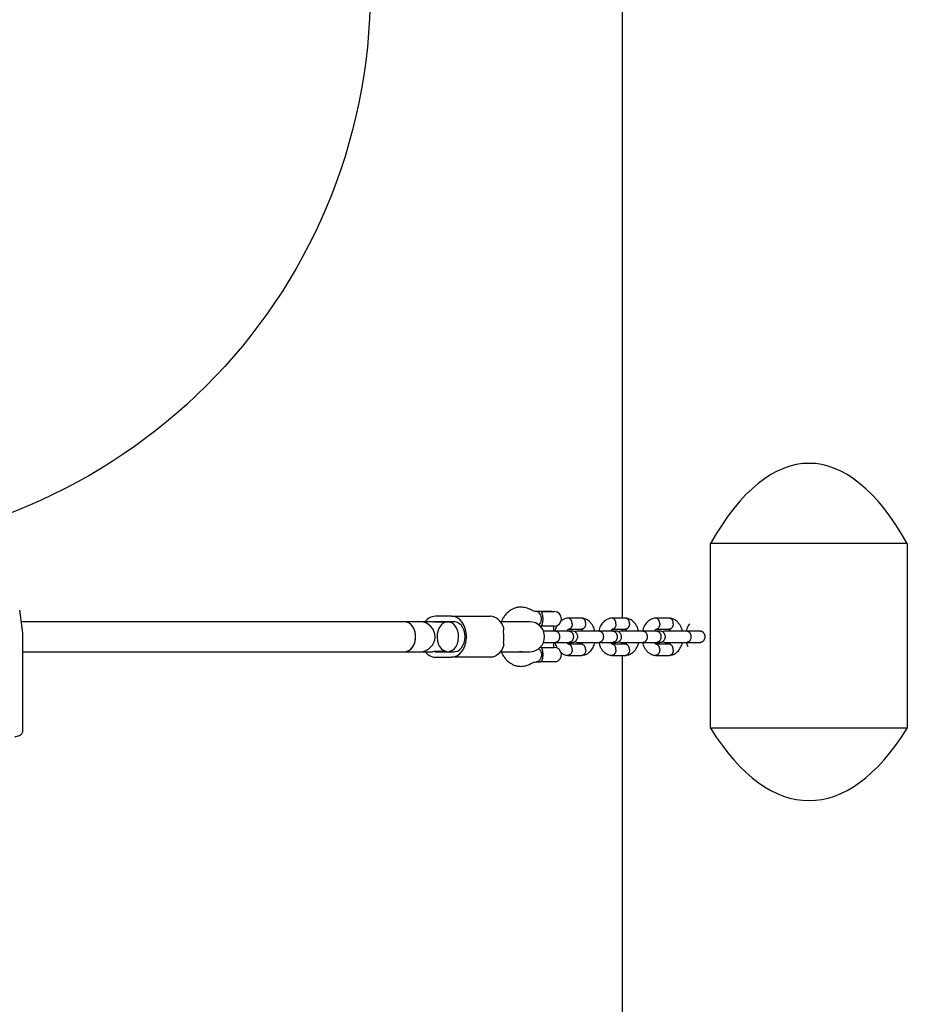
# Model space of a CAD drawing. Units: millimetres. Extents: x 4224 to 16638, y 9986 to 21056.
# Drawn here: x 8743 to 9218, y 17049 to 17576 of the extents above; entities that cross this region are included whole.
import ezdxf

# ---------------------------------------------------------------- set-up
doc = ezdxf.new("R2010")
doc.units = ezdxf.units.MM
doc.header["$LTSCALE"] = 100
doc.linetypes.add('HIDDEN', pattern=[1.905, 1.27, -0.635])
doc.layers.add('DASHED', color=7, linetype='HIDDEN', lineweight=25)
doc.layers.add('MOUNTING_HOLES', color=1, linetype='Continuous')

msp = doc.modelspace()

# ---------------------------------------------------------------- linework, layer by layer
at = {"color": 7, "linetype": 'Continuous', "lineweight": 25}
for p, q in [((9065.74, 17716.54), (9065.74, 17255.39)), ((9113.06, 17196.35), (9113.06, 17295.36)), ((9218.41, 17295.36), (9113.06, 17295.36)), ((9218.41, 17295.36), (9218.41, 17196.35)), ((8744.62, 17247.48), (8742.98, 17259.69)), ((8974.31, 17256.4), (8965.62, 17256.4)), ((8974.31, 17256.4), (8995.01, 17256.4)), ((9022.32, 17258.86), (9019.65, 17258.86)), ((9022.32, 17258.93), (9022.25, 17258.86)), ((9028.02, 17258.93), (9022.32, 17258.93)), ((9022.32, 17258.86), (9029.3, 17258.86)), ((9028.09, 17258.86), (9028.02, 17258.93)), ((8949.26, 17253.4), (8743.83, 17253.4)), ((8954.12, 17253.4), (8949.26, 17253.4)), ((8957.43, 17253.4), (8954.12, 17253.4)), ((8960.71, 17253.4), (8957.43, 17253.4)), ((8964.18, 17253.4), (8960.71, 17253.4)), ((8964.18, 17253.4), (8964.9, 17253.34)), ((8971.58, 17253.34), (8964.9, 17253.34)), ((8965.62, 17253.4), (8974.31, 17253.4)), ((8975.76, 17253.4), (8972.31, 17253.4)), ((9004.11, 17253.4), (9000.48, 17253.4)), ((9016.15, 17253.4), (9004.11, 17253.4)), ((9010.72, 17253.4), (9011.4, 17253.53)), ((9011.4, 17253.53), (9011.85, 17253.4)), ((9021.73, 17251.13), (9022.32, 17251.13)), ((9029.3, 17251.13), (9022.32, 17251.13)), ((9029.02, 17248.4), (9029.02, 17251.13)), ((9044.09, 17255.39), (9036.61, 17255.39)), ((9067.56, 17255.39), (9060.07, 17255.39)), ((9091.02, 17255.39), (9083.53, 17255.39)), ((8744.64, 17194.91), (8744.64, 17247.31)), ((9029.88, 17248.4), (9028.98, 17248.4)), ((9037.36, 17248.4), (9030.06, 17248.4)), ((9037.06, 17249.39), (9043.89, 17249.39)), ((9053.34, 17248.4), (9052.44, 17248.4)), ((9060.82, 17248.4), (9053.52, 17248.4)), ((9060.52, 17249.39), (9067.35, 17249.39)), ((9065.74, 17249.39), (9065.74, 17248.4)), ((9076.81, 17248.4), (9075.9, 17248.4)), ((9084.28, 17248.4), (9076.98, 17248.4)), ((9083.93, 17249.39), (9090.82, 17249.39)), ((9107.74, 17248.4), (9100.44, 17248.4)), ((9108.13, 17248.4), (9107.48, 17248.4)), ((9029.02, 17239.66), (9029.02, 17242.4)), ((9030.06, 17242.4), (9037.36, 17242.4)), ((9035.95, 17242.4), (9037.05, 17242.4)), ((9043.97, 17241.4), (9036.99, 17241.4)), ((9053.52, 17242.4), (9060.82, 17242.4)), ((9059.43, 17242.4), (9060.51, 17242.4)), ((9067.43, 17241.4), (9060.46, 17241.4)), ((9065.74, 17242.4), (9065.74, 17241.4)), ((9076.98, 17242.4), (9084.28, 17242.4)), ((9082.89, 17242.4), (9083.97, 17242.4)), ((9090.89, 17241.4), (9083.92, 17241.4)), ((9100.05, 17242.4), (9100.78, 17240.25)), ((9100.44, 17242.4), (9107.74, 17242.4)), ((9107.48, 17242.4), (9107.77, 17242.4)), ((8744.64, 17237.4), (8949.26, 17237.4)), ((8949.26, 17237.4), (8954.12, 17237.4)), ((8954.12, 17237.4), (8957.43, 17237.4)), ((8957.43, 17237.4), (8960.71, 17237.4)), ((8960.71, 17237.4), (8964.18, 17237.4)), ((8964.9, 17237.46), (8964.18, 17237.4)), ((8971.58, 17237.46), (8964.9, 17237.46)), ((8965.62, 17237.4), (8974.31, 17237.4)), ((8972.31, 17237.4), (8975.76, 17237.4)), ((9000.48, 17237.4), (9004.11, 17237.4)), ((9004.11, 17237.4), (9016.15, 17237.4)), ((9011.4, 17237.26), (9010.72, 17237.4)), ((9011.85, 17237.4), (9011.4, 17237.26)), ((9022.32, 17239.66), (9021.73, 17239.66)), ((9022.32, 17239.66), (9029.3, 17239.66)), ((9036.61, 17235.41), (9044.09, 17235.41)), ((9060.07, 17235.41), (9067.56, 17235.41)), ((9065.74, 17235.41), (9065.74, 16938.57)), ((9083.53, 17235.41), (9091.02, 17235.41)), ((8965.62, 17234.4), (8974.31, 17234.4)), ((8995.01, 17234.4), (8974.31, 17234.4)), ((9019.65, 17231.93), (9021.72, 17231.93)), ((9030.17, 17231.93), (9021.72, 17231.93)), ((9030.17, 17231.93), (9030.12, 17232.02)), ((9218.41, 17196.35), (9113.06, 17196.35))]:
    msp.add_line(p, q, dxfattribs=at)
at = {"color": 7, "linetype": 'Continuous', "lineweight": 25, "flags": 128}
for points in [[(8974.31, 17234.4), (8975.77, 17234.59), (8977.19, 17235.14), (8978.5, 17236.05), (8979.67, 17237.27), (8980.66, 17238.77), (8981.44, 17240.5), (8981.97, 17242.39), (8982.24, 17244.38), (8982.24, 17246.41), (8981.97, 17248.41), (8981.44, 17250.3), (8980.66, 17252.03), (8979.67, 17253.53), (8978.5, 17254.75), (8977.19, 17255.66), (8975.77, 17256.21), (8974.31, 17256.4)], [(9002.24, 17249.99), (9001.7, 17251.37), (9001.02, 17252.62), (9000.21, 17253.72), (8999.31, 17254.66), (8998.31, 17255.41), (8997.25, 17255.96), (8996.14, 17256.29), (8995.01, 17256.4)], [(8955.02, 17246.22), (8954.76, 17247.91), (8954.24, 17249.49), (8953.49, 17250.87), (8952.54, 17252), (8951.44, 17252.82), (8950.23, 17253.29), (8949.26, 17253.4)], [(8949.26, 17237.4), (8950.51, 17237.59), (8951.7, 17238.14), (8952.77, 17239.03), (8953.68, 17240.22), (8954.38, 17241.65), (8954.84, 17243.26), (8955.05, 17244.97), (8954.98, 17246.69), (8954.64, 17248.36), (8954.06, 17249.89), (8953.25, 17251.21), (8952.25, 17252.25), (8951.11, 17252.98), (8949.89, 17253.35), (8949.26, 17253.4)], [(8972.31, 17237.4), (8973.55, 17237.59), (8974.74, 17238.14), (8975.81, 17239.03), (8976.72, 17240.22), (8977.42, 17241.65), (8977.89, 17243.26), (8978.09, 17244.97), (8978.02, 17246.69), (8977.69, 17248.36), (8977.1, 17249.89), (8976.29, 17251.21), (8975.29, 17252.25), (8974.16, 17252.98), (8972.93, 17253.35), (8971.68, 17253.35), (8970.46, 17252.98), (8969.32, 17252.25), (8968.33, 17251.21), (8967.51, 17249.89), (8966.93, 17248.36), (8966.59, 17246.69), (8966.53, 17244.97), (8966.73, 17243.26), (8967.19, 17241.65), (8967.89, 17240.22), (8968.8, 17239.03), (8969.88, 17238.14), (8971.06, 17237.59), (8972.31, 17237.4)], [(8975.76, 17237.4), (8976.26, 17237.43), (8977.46, 17237.75), (8978.59, 17238.42), (8979.59, 17239.4), (8980.42, 17240.65), (8981.03, 17242.11), (8981.42, 17243.72), (8981.55, 17245.4), (8981.42, 17247.08), (8981.03, 17248.69), (8980.42, 17250.15), (8979.59, 17251.4), (8978.59, 17252.38), (8977.46, 17253.04), (8976.26, 17253.37), (8975.76, 17253.4)], [(8949.26, 17237.4), (8950.17, 17237.5), (8951.38, 17237.95), (8952.49, 17238.75), (8953.45, 17239.87), (8954.21, 17241.24), (8954.74, 17242.81), (8955.02, 17244.49), (8955.02, 17246.22)], [(9002.24, 17240.8), (9001.7, 17239.43), (9001.02, 17238.18), (9000.21, 17237.07), (8999.31, 17236.14), (8998.31, 17235.39), (8997.25, 17234.84), (8996.14, 17234.51), (8995.01, 17234.4)], [(9021.1, 17239.11), (9021.63, 17238.53), (9022.14, 17237.55), (9022.41, 17236.4), (9022.41, 17235.19), (9022.14, 17234.04), (9021.63, 17233.07), (9020.92, 17232.36), (9020.09, 17231.98), (9019.74, 17231.94)]]:
    msp.add_lwpolyline(points, dxfattribs=at)
at = {"color": 7, "linetype": 'Continuous', "lineweight": 25}
for centre, radius, start, end in [((8966.03, 17249.19), 7.23, 93.2108, 144.3236), ((9019.55, 17256.41), 2.46, 32.5312, 85.5852), ((9017.81, 17255.02), 4.68, 314.5653, 35.3696), ((9029.3, 17255), 3.87, 270, 90), ((8957.43, 17245.4), 8, 270, 90), ((8965.63, 17249.18), 4.22, 90.0139, 99.8956), ((9016.15, 17245.4), 8, 270, 90), ((8965.97, 17241.5), 7.11, 215.2343, 267.2314), ((8965.63, 17241.62), 4.22, 260.1044, 269.9861), ((9029.3, 17235.8), 3.87, 282.1708, 90)]:
    msp.add_arc(centre, radius, start, end, dxfattribs=at)
for centre, major_axis, ratio, start_param, end_param in [((9165.74, 17052.19), (0, 286.08), 0.349558, 5.728374, 6.837996), ((9165.74, 17415.62), (0, 257.96), 0.38765, 2.586782, 3.696404)]:
    msp.add_ellipse(centre, major_axis=major_axis, ratio=ratio, start_param=start_param, end_param=end_param, dxfattribs=at)
for points, knots in [([(9011.3, 17261.26), (9010.57, 17261.21), (9009.2, 17261.11), (9007.37, 17260.45), (9005.93, 17259.67), (9004.84, 17258.85), (9004.02, 17258.11), (9003.32, 17257.37), (9002.5, 17256.35), (9001.61, 17255.05), (9001.12, 17253.91), (9000.9, 17253.4)], [0, 0, 0, 0, 0.167258, 0.313991, 0.435578, 0.529396, 0.609464, 0.67261, 0.74916, 0.888499, 1, 1, 1, 1]), ([(9016.82, 17259.77), (9015.93, 17260.21), (9014.15, 17261.09), (9012.25, 17261.2), (9011.3, 17261.26)], [0, 0, 0, 0, 0.504309, 1, 1, 1, 1]), ([(9019.72, 17258.86), (9019.27, 17258.91), (9018.3, 17259.01), (9017.35, 17259.5), (9016.84, 17259.76)], [0, 0, 0, 0, 0.465684, 1, 1, 1, 1]), ([(9022.32, 17258.86), (9022.32, 17258.86), (9022.32, 17258.86), (9022.35, 17258.84), (9022.42, 17258.74), (9022.53, 17258.53), (9022.64, 17258.25), (9022.73, 17257.98), (9022.79, 17257.79), (9022.85, 17257.54), (9022.92, 17257.23), (9023.01, 17256.76), (9023.07, 17256.24), (9023.12, 17255.7), (9023.14, 17255.12), (9023.13, 17254.52), (9023.09, 17253.9), (9023.03, 17253.38), (9022.96, 17252.98), (9022.9, 17252.69), (9022.84, 17252.41), (9022.75, 17252.08), (9022.64, 17251.74), (9022.53, 17251.47), (9022.44, 17251.3), (9022.38, 17251.2), (9022.34, 17251.15), (9022.32, 17251.13), (9022.32, 17251.13), (9022.32, 17251.13)], [0, 0, 0, 0, 0.000903, 0.04486, 0.100905, 0.158053, 0.214191, 0.242999, 0.272048, 0.282661, 0.324571, 0.367457, 0.407752, 0.44911, 0.490745, 0.533674, 0.580468, 0.629029, 0.656038, 0.683323, 0.711445, 0.739835, 0.794002, 0.849703, 0.886263, 0.923152, 0.960982, 0.999097, 1, 1, 1, 1]), ([(9030.87, 17251.48), (9030.44, 17250.75), (9029.89, 17249.8), (9029.72, 17248.66), (9029.68, 17248.4)], [0, 0, 0, 0, 0.767986, 1, 1, 1, 1]), ([(9036.58, 17255.39), (9035.86, 17255.27), (9034.57, 17255.06), (9033.45, 17254.27), (9032.96, 17253.92)], [0, 0, 0, 0, 0.56124, 1, 1, 1, 1]), ([(9038.9, 17252.39), (9038.9, 17252.41), (9038.89, 17252.58), (9038.86, 17252.94), (9038.75, 17253.42), (9038.58, 17253.89), (9038.37, 17254.3), (9038.1, 17254.67), (9037.8, 17254.97), (9037.46, 17255.19), (9037.11, 17255.34), (9036.77, 17255.4), (9036.57, 17255.38), (9036.48, 17255.37)], [0, 0, 0, 0, 0.008131, 0.108829, 0.212449, 0.313146, 0.416765, 0.517451, 0.621057, 0.721723, 0.82531, 0.925959, 1, 1, 1, 1]), ([(9038.9, 17252.39), (9038.9, 17252.38), (9038.9, 17252.2), (9038.89, 17251.85), (9038.8, 17251.36), (9038.66, 17250.9), (9038.47, 17250.48), (9038.22, 17250.12), (9037.93, 17249.82), (9037.61, 17249.59), (9037.33, 17249.46), (9037.16, 17249.44), (9037.11, 17249.43)], [0, 0, 0, 0, 0.00939, 0.125695, 0.245373, 0.361678, 0.481356, 0.597653, 0.717325, 0.833596, 0.953242, 1, 1, 1, 1]), ([(9046.14, 17252.39), (9046.14, 17252.38), (9046.14, 17252.2), (9046.1, 17251.85), (9046, 17251.36), (9045.83, 17250.9), (9045.61, 17250.48), (9045.34, 17250.12), (9045.04, 17249.82), (9044.7, 17249.59), (9044.35, 17249.45), (9044.07, 17249.39), (9043.92, 17249.4), (9043.89, 17249.4)], [0, 0, 0, 0, 0.008549, 0.114434, 0.22339, 0.329275, 0.438231, 0.54411, 0.65306, 0.758915, 0.867841, 0.973665, 1, 1, 1, 1]), ([(9046.14, 17252.39), (9046.14, 17252.41), (9046.15, 17252.58), (9046.13, 17252.94), (9046.05, 17253.42), (9045.91, 17253.89), (9045.71, 17254.3), (9045.46, 17254.67), (9045.17, 17254.97), (9044.85, 17255.19), (9044.5, 17255.33), (9044.23, 17255.4), (9044.08, 17255.38), (9044.05, 17255.38)], [0, 0, 0, 0, 0.008549, 0.114433, 0.223388, 0.329271, 0.438225, 0.544095, 0.653036, 0.758886, 0.867806, 0.973638, 1, 1, 1, 1]), ([(9051.04, 17248.4), (9050.8, 17249.26), (9050.4, 17250.7), (9049.26, 17252.48), (9047.94, 17253.88), (9046.18, 17255.02), (9044.82, 17255.26), (9044.12, 17255.39)], [0, 0, 0, 0, 0.234501, 0.391845, 0.572822, 0.777637, 1, 1, 1, 1]), ([(9060.04, 17255.39), (9059.33, 17255.26), (9058, 17255.02), (9056.02, 17253.77), (9054.4, 17251.85), (9053.37, 17249.9), (9053.18, 17248.66), (9053.14, 17248.4)], [0, 0, 0, 0, 0.221548, 0.410334, 0.674875, 0.930737, 1, 1, 1, 1]), ([(9062.36, 17252.39), (9062.36, 17252.41), (9062.36, 17252.58), (9062.32, 17252.94), (9062.21, 17253.42), (9062.05, 17253.89), (9061.83, 17254.3), (9061.56, 17254.67), (9061.26, 17254.97), (9060.92, 17255.19), (9060.57, 17255.34), (9060.23, 17255.4), (9060.03, 17255.38), (9059.94, 17255.37)], [0, 0, 0, 0, 0.008131, 0.108829, 0.212449, 0.313146, 0.416765, 0.517451, 0.621057, 0.721723, 0.82531, 0.925959, 1, 1, 1, 1]), ([(9062.36, 17252.39), (9062.36, 17252.38), (9062.36, 17252.2), (9062.35, 17251.85), (9062.27, 17251.36), (9062.12, 17250.9), (9061.93, 17250.48), (9061.68, 17250.12), (9061.39, 17249.82), (9061.07, 17249.59), (9060.79, 17249.46), (9060.62, 17249.44), (9060.57, 17249.43)], [0, 0, 0, 0, 0.00939, 0.125695, 0.245373, 0.361678, 0.481356, 0.597653, 0.717325, 0.833596, 0.953242, 1, 1, 1, 1]), ([(9069.61, 17252.39), (9069.61, 17252.38), (9069.6, 17252.2), (9069.57, 17251.85), (9069.46, 17251.36), (9069.29, 17250.9), (9069.07, 17250.48), (9068.8, 17250.12), (9068.5, 17249.82), (9068.16, 17249.59), (9067.81, 17249.45), (9067.53, 17249.39), (9067.38, 17249.4), (9067.36, 17249.4)], [0, 0, 0, 0, 0.008549, 0.114434, 0.22339, 0.329275, 0.438231, 0.54411, 0.65306, 0.758915, 0.867841, 0.973665, 1, 1, 1, 1]), ([(9069.61, 17252.39), (9069.61, 17252.41), (9069.61, 17252.58), (9069.59, 17252.94), (9069.51, 17253.42), (9069.37, 17253.89), (9069.17, 17254.3), (9068.92, 17254.67), (9068.63, 17254.97), (9068.31, 17255.19), (9067.96, 17255.33), (9067.69, 17255.4), (9067.54, 17255.38), (9067.51, 17255.38)], [0, 0, 0, 0, 0.008549, 0.114433, 0.223388, 0.329271, 0.438225, 0.544095, 0.653036, 0.758886, 0.867806, 0.973638, 1, 1, 1, 1]), ([(9074.5, 17248.4), (9074.26, 17249.26), (9073.86, 17250.7), (9072.72, 17252.48), (9071.4, 17253.88), (9069.64, 17255.02), (9068.28, 17255.26), (9067.58, 17255.39)], [0, 0, 0, 0, 0.234501, 0.391845, 0.572822, 0.777637, 1, 1, 1, 1]), ([(9083.5, 17255.39), (9082.79, 17255.26), (9081.46, 17255.02), (9079.48, 17253.77), (9077.86, 17251.85), (9076.83, 17249.9), (9076.64, 17248.66), (9076.6, 17248.4)], [0, 0, 0, 0, 0.221548, 0.410334, 0.674875, 0.930737, 1, 1, 1, 1]), ([(9085.82, 17252.39), (9085.82, 17252.41), (9085.82, 17252.58), (9085.78, 17252.94), (9085.67, 17253.42), (9085.51, 17253.89), (9085.29, 17254.3), (9085.02, 17254.67), (9084.72, 17254.97), (9084.38, 17255.19), (9084.03, 17255.34), (9083.7, 17255.4), (9083.49, 17255.38), (9083.4, 17255.37)], [0, 0, 0, 0, 0.008131, 0.108829, 0.212449, 0.313146, 0.416765, 0.517451, 0.621057, 0.721723, 0.82531, 0.925959, 1, 1, 1, 1]), ([(9085.82, 17252.39), (9085.82, 17252.38), (9085.83, 17252.2), (9085.81, 17251.85), (9085.73, 17251.36), (9085.58, 17250.9), (9085.39, 17250.48), (9085.14, 17250.12), (9084.85, 17249.82), (9084.53, 17249.59), (9084.25, 17249.46), (9084.08, 17249.44), (9084.03, 17249.43)], [0, 0, 0, 0, 0.00939, 0.125695, 0.245373, 0.361678, 0.481356, 0.597653, 0.717325, 0.833596, 0.953242, 1, 1, 1, 1]), ([(9093.07, 17252.39), (9093.07, 17252.38), (9093.06, 17252.2), (9093.03, 17251.85), (9092.92, 17251.36), (9092.75, 17250.9), (9092.53, 17250.48), (9092.27, 17250.12), (9091.96, 17249.82), (9091.62, 17249.59), (9091.27, 17249.45), (9091, 17249.39), (9090.85, 17249.4), (9090.82, 17249.4)], [0, 0, 0, 0, 0.008549, 0.114434, 0.22339, 0.329275, 0.438231, 0.54411, 0.65306, 0.758915, 0.867841, 0.973665, 1, 1, 1, 1]), ([(9093.07, 17252.39), (9093.07, 17252.41), (9093.07, 17252.58), (9093.06, 17252.94), (9092.97, 17253.42), (9092.83, 17253.89), (9092.63, 17254.3), (9092.38, 17254.67), (9092.1, 17254.97), (9091.77, 17255.19), (9091.42, 17255.33), (9091.15, 17255.4), (9091, 17255.38), (9090.97, 17255.38)], [0, 0, 0, 0, 0.008549, 0.114433, 0.223388, 0.329271, 0.438225, 0.544095, 0.653036, 0.758886, 0.867806, 0.973638, 1, 1, 1, 1]), ([(9097.96, 17248.4), (9097.72, 17249.26), (9097.32, 17250.7), (9096.18, 17252.48), (9094.86, 17253.88), (9093.11, 17255.02), (9091.75, 17255.26), (9091.04, 17255.39)], [0, 0, 0, 0, 0.234501, 0.391845, 0.572822, 0.777637, 1, 1, 1, 1]), ([(9101.86, 17252.3), (9101.69, 17252.12), (9100.92, 17251.28), (9100.3, 17249.89), (9100.1, 17248.66), (9100.06, 17248.4)], [0, 0, 0, 0, 0.1764, 0.824544, 1, 1, 1, 1]), ([(8744.63, 17247.29), (8744.63, 17247.3), (8744.65, 17247.37), (8744.62, 17247.44), (8744.59, 17247.5)], [0, 0, 0, 0, 0.134702, 1, 1, 1, 1]), ([(9002.24, 17240.8), (9002.23, 17241.16), (9002.2, 17241.89), (9002.21, 17243.11), (9002.22, 17244.4), (9002.22, 17245.71), (9002.21, 17247.03), (9002.2, 17248.19), (9002.21, 17249.19), (9002.23, 17249.72), (9002.24, 17249.99)], [0, 0, 0, 0, 0.1310914, 0.2661105, 0.3971576, 0.531871, 0.6652301, 0.8024677, 0.9004349, 1, 1, 1, 1]), ([(9030.17, 17248.4), (9029.72, 17248.4), (9028.81, 17248.4), (9027.11, 17248.4), (9025.28, 17248.4), (9024.08, 17248.4), (9023.5, 17248.4)], [0, 0, 0, 0, 0.239405, 0.49038, 0.752959, 1, 1, 1, 1]), ([(9030.06, 17248.4), (9030.07, 17248.4), (9030.08, 17248.4), (9030.13, 17248.4), (9030.28, 17248.39), (9030.53, 17248.33), (9030.86, 17248.18), (9031.17, 17247.96), (9031.46, 17247.65), (9031.7, 17247.29), (9031.9, 17246.86), (9032.04, 17246.4), (9032.13, 17245.91), (9032.16, 17245.41), (9032.13, 17244.9), (9032.05, 17244.41), (9031.9, 17243.95), (9031.71, 17243.52), (9031.46, 17243.16), (9031.18, 17242.85), (9030.87, 17242.62), (9030.53, 17242.46), (9030.27, 17242.41), (9030.11, 17242.4), (9030.07, 17242.4), (9030.06, 17242.4)], [0, 0, 0, 0, 0.004274, 0.00751, 0.020453, 0.072386, 0.12432, 0.177701, 0.230636, 0.285106, 0.338031, 0.392492, 0.445408, 0.499858, 0.552768, 0.605677, 0.66012, 0.713031, 0.767477, 0.820407, 0.874872, 0.927803, 0.982268, 0.995726, 1, 1, 1, 1]), ([(9035.97, 17248.4), (9036.05, 17248.53), (9036.24, 17248.85), (9036.5, 17249.13), (9036.77, 17249.32), (9036.94, 17249.4), (9037.07, 17249.41), (9037.11, 17249.42)], [0, 0, 0, 0, 0.190992, 0.482013, 0.688655, 0.904106, 1, 1, 1, 1]), ([(9037.34, 17248.4), (9037.16, 17248.4), (9036.79, 17248.4), (9036.25, 17248.4), (9035.97, 17248.4)], [0, 0, 0, 0, 0.49022, 1, 1, 1, 1]), ([(9038.88, 17248.4), (9038.87, 17248.4), (9038.84, 17248.4), (9038.4, 17248.4), (9037.62, 17248.4), (9037.1, 17248.4)], [0, 0, 0, 0, 0.2184758, 0.4796797, 1, 1, 1, 1]), ([(9037.3, 17248.4), (9037.31, 17248.4), (9037.45, 17248.4), (9037.71, 17248.36), (9038.08, 17248.23), (9038.42, 17248.02), (9038.74, 17247.73), (9039.01, 17247.37), (9039.23, 17246.97), (9039.4, 17246.51), (9039.51, 17246.03), (9039.56, 17245.52), (9039.54, 17245.02), (9039.47, 17244.53), (9039.33, 17244.06), (9039.13, 17243.63), (9038.88, 17243.24), (9038.59, 17242.92), (9038.26, 17242.67), (9037.93, 17242.51), (9037.62, 17242.42), (9037.42, 17242.4), (9037.31, 17242.4), (9037.3, 17242.4)], [0, 0, 0, 0, 0.004274, 0.057213, 0.111687, 0.164625, 0.219098, 0.27203, 0.326497, 0.379418, 0.433875, 0.486787, 0.539695, 0.592603, 0.64551, 0.699952, 0.752866, 0.807314, 0.860248, 0.914716, 0.954893, 0.995726, 1, 1, 1, 1]), ([(9038.89, 17242.4), (9039.21, 17242.43), (9039.81, 17242.48), (9040.57, 17242.87), (9041.1, 17243.33), (9041.52, 17243.89), (9041.77, 17244.47), (9041.9, 17245.09), (9041.91, 17245.74), (9041.75, 17246.42), (9041.39, 17247.12), (9040.85, 17247.73), (9040, 17248.28), (9039.28, 17248.36), (9038.89, 17248.4)], [0, 0, 0, 0, 0.101789, 0.190491, 0.264742, 0.32526, 0.4117, 0.465578, 0.524796, 0.618993, 0.686973, 0.772663, 0.877672, 1, 1, 1, 1]), ([(9053.63, 17248.4), (9053.18, 17248.4), (9052.27, 17248.4), (9050.57, 17248.4), (9048.68, 17248.4), (9046.72, 17248.4), (9044.82, 17248.4), (9043.31, 17248.4), (9041.88, 17248.38), (9042.5, 17248.45), (9040.94, 17248.34), (9040.5, 17248.08), (9040.34, 17247.99)], [0, 0, 0, 0, 0.097498, 0.199708, 0.306644, 0.418302, 0.534678, 0.655768, 0.781567, 0.912071, 0.966538, 1, 1, 1, 1]), ([(9043.63, 17249.41), (9043.71, 17249.4), (9043.84, 17249.37), (9044, 17249.27), (9044.19, 17249.11), (9044.44, 17248.86), (9044.64, 17248.55), (9044.73, 17248.4)], [0, 0, 0, 0, 0.2219666, 0.4133996, 0.5864983, 0.8068863, 1, 1, 1, 1]), ([(9053.52, 17248.4), (9053.53, 17248.4), (9053.55, 17248.4), (9053.59, 17248.4), (9053.74, 17248.39), (9053.99, 17248.33), (9054.32, 17248.18), (9054.63, 17247.96), (9054.92, 17247.65), (9055.16, 17247.29), (9055.36, 17246.86), (9055.5, 17246.4), (9055.59, 17245.91), (9055.62, 17245.41), (9055.59, 17244.9), (9055.51, 17244.41), (9055.36, 17243.95), (9055.17, 17243.52), (9054.93, 17243.16), (9054.64, 17242.85), (9054.33, 17242.62), (9053.99, 17242.46), (9053.73, 17242.41), (9053.57, 17242.4), (9053.53, 17242.4), (9053.52, 17242.4)], [0, 0, 0, 0, 0.004274, 0.00751, 0.020453, 0.072386, 0.12432, 0.177701, 0.230636, 0.285106, 0.338031, 0.392492, 0.445408, 0.499858, 0.552768, 0.605677, 0.66012, 0.713031, 0.767477, 0.820407, 0.874872, 0.927803, 0.982268, 0.995726, 1, 1, 1, 1]), ([(9059.43, 17248.4), (9059.51, 17248.53), (9059.7, 17248.85), (9059.97, 17249.13), (9060.23, 17249.32), (9060.4, 17249.4), (9060.53, 17249.41), (9060.57, 17249.42)], [0, 0, 0, 0, 0.1909917, 0.4820134, 0.6886547, 0.9041061, 1, 1, 1, 1]), ([(9060.8, 17248.4), (9060.62, 17248.4), (9060.26, 17248.4), (9059.71, 17248.4), (9059.43, 17248.4)], [0, 0, 0, 0, 0.49022, 1, 1, 1, 1]), ([(9062.34, 17248.4), (9062.33, 17248.4), (9062.3, 17248.4), (9061.86, 17248.4), (9061.08, 17248.4), (9060.56, 17248.4)], [0, 0, 0, 0, 0.218476, 0.47968, 1, 1, 1, 1]), ([(9060.76, 17248.4), (9060.78, 17248.4), (9060.91, 17248.4), (9061.17, 17248.36), (9061.54, 17248.23), (9061.88, 17248.02), (9062.2, 17247.73), (9062.47, 17247.37), (9062.69, 17246.97), (9062.86, 17246.51), (9062.97, 17246.03), (9063.02, 17245.52), (9063, 17245.02), (9062.93, 17244.53), (9062.79, 17244.06), (9062.59, 17243.63), (9062.34, 17243.24), (9062.05, 17242.92), (9061.72, 17242.67), (9061.39, 17242.51), (9061.08, 17242.42), (9060.88, 17242.4), (9060.78, 17242.4), (9060.76, 17242.4)], [0, 0, 0, 0, 0.004274, 0.057213, 0.111687, 0.164625, 0.219098, 0.27203, 0.326497, 0.379418, 0.433875, 0.486787, 0.539695, 0.592603, 0.64551, 0.699952, 0.752866, 0.807314, 0.860248, 0.914716, 0.954893, 0.995726, 1, 1, 1, 1]), ([(9062.35, 17242.4), (9062.67, 17242.43), (9063.27, 17242.48), (9064.03, 17242.87), (9064.56, 17243.33), (9064.98, 17243.89), (9065.24, 17244.47), (9065.36, 17245.09), (9065.37, 17245.74), (9065.21, 17246.42), (9064.85, 17247.12), (9064.31, 17247.73), (9063.46, 17248.28), (9062.74, 17248.36), (9062.35, 17248.4)], [0, 0, 0, 0, 0.101789, 0.190491, 0.264742, 0.32526, 0.4117, 0.465578, 0.524796, 0.618993, 0.686973, 0.772663, 0.877672, 1, 1, 1, 1]), ([(9077.09, 17248.4), (9076.64, 17248.4), (9075.73, 17248.4), (9074.03, 17248.4), (9072.14, 17248.4), (9070.18, 17248.4), (9068.28, 17248.4), (9066.77, 17248.4), (9065.34, 17248.38), (9065.96, 17248.45), (9064.4, 17248.34), (9063.96, 17248.08), (9063.8, 17247.99)], [0, 0, 0, 0, 0.097498, 0.199708, 0.306644, 0.418302, 0.534678, 0.655768, 0.781567, 0.912071, 0.966538, 1, 1, 1, 1]), ([(9067.09, 17249.41), (9067.17, 17249.4), (9067.3, 17249.37), (9067.46, 17249.27), (9067.66, 17249.11), (9067.9, 17248.86), (9068.1, 17248.55), (9068.19, 17248.4)], [0, 0, 0, 0, 0.2219666, 0.4133996, 0.5864983, 0.8068863, 1, 1, 1, 1]), ([(9076.98, 17248.4), (9076.99, 17248.4), (9077.01, 17248.4), (9077.05, 17248.4), (9077.2, 17248.39), (9077.46, 17248.33), (9077.78, 17248.18), (9078.09, 17247.96), (9078.38, 17247.65), (9078.62, 17247.29), (9078.82, 17246.86), (9078.96, 17246.4), (9079.05, 17245.91), (9079.08, 17245.41), (9079.06, 17244.9), (9078.97, 17244.41), (9078.83, 17243.95), (9078.63, 17243.52), (9078.39, 17243.16), (9078.1, 17242.85), (9077.79, 17242.62), (9077.45, 17242.46), (9077.19, 17242.41), (9077.03, 17242.4), (9076.99, 17242.4), (9076.98, 17242.4)], [0, 0, 0, 0, 0.004274, 0.00751, 0.020453, 0.072386, 0.12432, 0.177701, 0.230636, 0.285106, 0.338031, 0.392492, 0.445408, 0.499858, 0.552768, 0.605677, 0.66012, 0.713031, 0.767477, 0.820407, 0.874872, 0.927803, 0.982268, 0.995726, 1, 1, 1, 1]), ([(9082.89, 17248.4), (9082.97, 17248.53), (9083.16, 17248.85), (9083.43, 17249.13), (9083.69, 17249.32), (9083.86, 17249.4), (9083.99, 17249.41), (9084.04, 17249.42)], [0, 0, 0, 0, 0.1909917, 0.4820134, 0.6886547, 0.9041061, 1, 1, 1, 1]), ([(9084.26, 17248.4), (9084.08, 17248.4), (9083.72, 17248.4), (9083.17, 17248.4), (9082.89, 17248.4)], [0, 0, 0, 0, 0.49022, 1, 1, 1, 1]), ([(9085.8, 17248.4), (9085.79, 17248.4), (9085.77, 17248.4), (9085.33, 17248.4), (9084.54, 17248.4), (9084.02, 17248.4)], [0, 0, 0, 0, 0.218476, 0.47968, 1, 1, 1, 1]), ([(9084.23, 17248.4), (9084.24, 17248.4), (9084.37, 17248.4), (9084.63, 17248.36), (9085, 17248.23), (9085.35, 17248.02), (9085.66, 17247.73), (9085.93, 17247.37), (9086.15, 17246.97), (9086.33, 17246.51), (9086.43, 17246.03), (9086.48, 17245.52), (9086.47, 17245.02), (9086.39, 17244.53), (9086.25, 17244.06), (9086.05, 17243.63), (9085.81, 17243.24), (9085.51, 17242.92), (9085.18, 17242.67), (9084.86, 17242.51), (9084.54, 17242.42), (9084.34, 17242.4), (9084.24, 17242.4), (9084.23, 17242.4)], [0, 0, 0, 0, 0.004274, 0.057213, 0.111687, 0.164625, 0.219098, 0.27203, 0.326497, 0.379418, 0.433875, 0.486787, 0.539695, 0.592603, 0.64551, 0.699952, 0.752866, 0.807314, 0.860248, 0.914716, 0.954893, 0.995726, 1, 1, 1, 1]), ([(9085.82, 17242.4), (9086.14, 17242.43), (9086.74, 17242.48), (9087.49, 17242.87), (9088.02, 17243.33), (9088.44, 17243.89), (9088.7, 17244.47), (9088.82, 17245.09), (9088.83, 17245.74), (9088.67, 17246.42), (9088.31, 17247.12), (9087.77, 17247.73), (9086.92, 17248.28), (9086.2, 17248.36), (9085.82, 17248.4)], [0, 0, 0, 0, 0.101789, 0.190491, 0.264742, 0.32526, 0.4117, 0.465578, 0.524796, 0.618993, 0.686973, 0.772663, 0.877672, 1, 1, 1, 1]), ([(9100.55, 17248.4), (9100.1, 17248.4), (9099.19, 17248.4), (9097.49, 17248.4), (9095.6, 17248.4), (9093.64, 17248.4), (9091.75, 17248.4), (9090.23, 17248.4), (9088.8, 17248.38), (9089.42, 17248.45), (9087.86, 17248.34), (9087.42, 17248.08), (9087.26, 17247.99)], [0, 0, 0, 0, 0.097498, 0.199708, 0.306644, 0.418302, 0.534678, 0.655768, 0.781567, 0.912071, 0.966538, 1, 1, 1, 1]), ([(9090.55, 17249.41), (9090.63, 17249.4), (9090.77, 17249.37), (9090.92, 17249.27), (9091.12, 17249.11), (9091.36, 17248.86), (9091.56, 17248.55), (9091.66, 17248.4)], [0, 0, 0, 0, 0.221967, 0.4134, 0.586498, 0.806886, 1, 1, 1, 1]), ([(9100.44, 17248.4), (9100.45, 17248.4), (9100.47, 17248.4), (9100.51, 17248.4), (9100.66, 17248.39), (9100.92, 17248.33), (9101.25, 17248.18), (9101.56, 17247.96), (9101.84, 17247.65), (9102.08, 17247.29), (9102.28, 17246.86), (9102.43, 17246.4), (9102.52, 17245.91), (9102.55, 17245.41), (9102.52, 17244.9), (9102.43, 17244.41), (9102.29, 17243.95), (9102.09, 17243.52), (9101.85, 17243.16), (9101.56, 17242.85), (9101.25, 17242.62), (9100.91, 17242.46), (9100.65, 17242.41), (9100.49, 17242.4), (9100.45, 17242.4), (9100.44, 17242.4)], [0, 0, 0, 0, 0.004274, 0.00751, 0.020453, 0.072386, 0.12432, 0.177701, 0.230636, 0.285106, 0.338031, 0.392492, 0.445408, 0.499858, 0.552768, 0.605677, 0.66012, 0.713031, 0.767477, 0.820407, 0.874872, 0.927803, 0.982268, 0.995726, 1, 1, 1, 1]), ([(9107.69, 17248.4), (9107.7, 17248.4), (9107.83, 17248.4), (9108.09, 17248.36), (9108.46, 17248.23), (9108.81, 17248.02), (9109.12, 17247.73), (9109.39, 17247.37), (9109.62, 17246.97), (9109.79, 17246.51), (9109.9, 17246.03), (9109.94, 17245.52), (9109.93, 17245.02), (9109.85, 17244.53), (9109.71, 17244.06), (9109.52, 17243.63), (9109.27, 17243.24), (9108.97, 17242.92), (9108.64, 17242.67), (9108.32, 17242.51), (9108, 17242.42), (9107.8, 17242.4), (9107.7, 17242.4), (9107.69, 17242.4)], [0, 0, 0, 0, 0.004274, 0.057213, 0.111687, 0.164625, 0.219098, 0.27203, 0.326497, 0.379418, 0.433875, 0.486787, 0.539695, 0.592603, 0.64551, 0.699952, 0.752866, 0.807314, 0.860248, 0.914716, 0.954893, 0.995726, 1, 1, 1, 1]), ([(9023.54, 17242.4), (9023.69, 17242.4), (9024.51, 17242.4), (9026.17, 17242.4), (9028.36, 17242.4), (9029.56, 17242.4), (9030.17, 17242.4)], [0, 0, 0, 0, 0.068214, 0.367169, 0.67775, 1, 1, 1, 1]), ([(9029.66, 17242.4), (9029.88, 17241.52), (9030.17, 17240.38), (9030.78, 17239.46), (9030.92, 17239.25)], [0, 0, 0, 0, 0.770884, 1, 1, 1, 1]), ([(9037.07, 17241.39), (9037, 17241.4), (9036.86, 17241.43), (9036.7, 17241.53), (9036.51, 17241.69), (9036.26, 17241.94), (9036.06, 17242.25), (9035.97, 17242.4)], [0, 0, 0, 0, 0.221965, 0.413399, 0.586498, 0.806888, 1, 1, 1, 1]), ([(9038.9, 17238.41), (9038.9, 17238.42), (9038.9, 17238.44), (9038.9, 17238.51), (9038.9, 17238.72), (9038.87, 17239.08), (9038.77, 17239.56), (9038.62, 17240), (9038.41, 17240.41), (9038.16, 17240.75), (9037.86, 17241.04), (9037.53, 17241.24), (9037.25, 17241.36), (9037.07, 17241.37), (9037.02, 17241.38)], [0, 0, 0, 0, 0.009126, 0.016033, 0.043665, 0.154542, 0.265419, 0.379384, 0.492407, 0.608709, 0.721714, 0.837998, 0.950971, 1, 1, 1, 1]), ([(9037.1, 17242.4), (9037.62, 17242.4), (9038.4, 17242.4), (9038.84, 17242.4), (9038.87, 17242.4), (9038.88, 17242.4)], [0, 0, 0, 0, 0.52032, 0.781524, 1, 1, 1, 1]), ([(9040.37, 17242.81), (9040.47, 17242.74), (9040.89, 17242.46), (9041.41, 17242.42), (9041.81, 17242.4)], [0, 0, 0, 0, 0.242099, 1, 1, 1, 1]), ([(9041.81, 17242.4), (9041.87, 17242.4), (9041.99, 17242.4), (9042.73, 17242.4), (9043.9, 17242.4), (9045.51, 17242.4), (9047.47, 17242.4), (9049.62, 17242.4), (9051.82, 17242.4), (9053.02, 17242.4), (9053.63, 17242.4)], [0, 0, 0, 0, 0.106878, 0.218941, 0.336185, 0.458607, 0.586202, 0.718965, 0.856892, 1, 1, 1, 1]), ([(9044.73, 17242.4), (9044.65, 17242.27), (9044.46, 17241.95), (9044.2, 17241.67), (9043.93, 17241.48), (9043.77, 17241.4), (9043.63, 17241.39), (9043.59, 17241.38)], [0, 0, 0, 0, 0.19099, 0.482011, 0.688652, 0.904104, 1, 1, 1, 1]), ([(9046.14, 17238.41), (9046.14, 17238.42), (9046.14, 17238.6), (9046.1, 17238.95), (9046, 17239.44), (9045.83, 17239.9), (9045.61, 17240.32), (9045.34, 17240.68), (9045.04, 17240.98), (9044.7, 17241.21), (9044.35, 17241.35), (9044.07, 17241.41), (9043.92, 17241.4), (9043.89, 17241.4)], [0, 0, 0, 0, 0.008549, 0.114434, 0.22339, 0.329275, 0.438231, 0.54411, 0.65306, 0.758915, 0.867841, 0.973665, 1, 1, 1, 1]), ([(9044.12, 17235.41), (9044.84, 17235.54), (9046.16, 17235.78), (9048.15, 17237.03), (9049.76, 17238.95), (9050.8, 17240.92), (9050.99, 17242.17), (9051.03, 17242.46)], [0, 0, 0, 0, 0.220413, 0.408232, 0.671418, 0.92597, 1, 1, 1, 1]), ([(9053.12, 17242.4), (9053.36, 17241.54), (9053.77, 17240.09), (9054.9, 17238.32), (9056.22, 17236.92), (9057.98, 17235.78), (9059.34, 17235.53), (9060.05, 17235.41)], [0, 0, 0, 0, 0.234499, 0.391844, 0.572821, 0.777636, 1, 1, 1, 1]), ([(9060.53, 17241.39), (9060.46, 17241.4), (9060.32, 17241.43), (9060.16, 17241.53), (9059.97, 17241.69), (9059.72, 17241.94), (9059.52, 17242.25), (9059.43, 17242.4)], [0, 0, 0, 0, 0.2219648, 0.4133986, 0.5864983, 0.8068878, 1, 1, 1, 1]), ([(9062.36, 17238.41), (9062.36, 17238.42), (9062.36, 17238.44), (9062.36, 17238.51), (9062.36, 17238.72), (9062.33, 17239.08), (9062.23, 17239.56), (9062.08, 17240), (9061.87, 17240.41), (9061.62, 17240.75), (9061.32, 17241.04), (9060.99, 17241.24), (9060.71, 17241.36), (9060.53, 17241.37), (9060.48, 17241.38)], [0, 0, 0, 0, 0.009126, 0.016033, 0.043665, 0.154542, 0.265419, 0.379384, 0.492407, 0.608709, 0.721714, 0.837998, 0.950971, 1, 1, 1, 1]), ([(9060.56, 17242.4), (9061.08, 17242.4), (9061.86, 17242.4), (9062.3, 17242.4), (9062.33, 17242.4), (9062.34, 17242.4)], [0, 0, 0, 0, 0.52032, 0.781524, 1, 1, 1, 1]), ([(9063.83, 17242.81), (9063.93, 17242.74), (9064.35, 17242.46), (9064.87, 17242.42), (9065.27, 17242.4)], [0, 0, 0, 0, 0.2420985, 1, 1, 1, 1]), ([(9065.27, 17242.4), (9065.33, 17242.4), (9065.45, 17242.4), (9066.19, 17242.4), (9067.36, 17242.4), (9068.97, 17242.4), (9070.93, 17242.4), (9073.08, 17242.4), (9075.28, 17242.4), (9076.48, 17242.4), (9077.09, 17242.4)], [0, 0, 0, 0, 0.106878, 0.218941, 0.336185, 0.458607, 0.586202, 0.718965, 0.856892, 1, 1, 1, 1]), ([(9068.19, 17242.4), (9068.12, 17242.27), (9067.92, 17241.95), (9067.66, 17241.67), (9067.39, 17241.48), (9067.23, 17241.4), (9067.09, 17241.39), (9067.05, 17241.38)], [0, 0, 0, 0, 0.19099, 0.482011, 0.688652, 0.904104, 1, 1, 1, 1]), ([(9069.61, 17238.41), (9069.61, 17238.42), (9069.6, 17238.6), (9069.57, 17238.95), (9069.46, 17239.44), (9069.29, 17239.9), (9069.07, 17240.32), (9068.8, 17240.68), (9068.5, 17240.98), (9068.16, 17241.21), (9067.81, 17241.35), (9067.53, 17241.41), (9067.38, 17241.4), (9067.36, 17241.4)], [0, 0, 0, 0, 0.008549, 0.114434, 0.22339, 0.329275, 0.438231, 0.54411, 0.65306, 0.758915, 0.867841, 0.973665, 1, 1, 1, 1]), ([(9067.58, 17235.41), (9068.3, 17235.54), (9069.62, 17235.78), (9071.61, 17237.03), (9073.23, 17238.95), (9074.26, 17240.92), (9074.45, 17242.17), (9074.49, 17242.46)], [0, 0, 0, 0, 0.220413, 0.408232, 0.671418, 0.92597, 1, 1, 1, 1]), ([(9076.59, 17242.4), (9076.83, 17241.54), (9077.23, 17240.09), (9078.36, 17238.32), (9079.68, 17236.92), (9081.44, 17235.78), (9082.8, 17235.53), (9083.51, 17235.41)], [0, 0, 0, 0, 0.234499, 0.391844, 0.572821, 0.777636, 1, 1, 1, 1]), ([(9083.99, 17241.39), (9083.92, 17241.4), (9083.78, 17241.43), (9083.62, 17241.53), (9083.43, 17241.69), (9083.18, 17241.94), (9082.98, 17242.25), (9082.89, 17242.4)], [0, 0, 0, 0, 0.2219648, 0.4133986, 0.5864983, 0.8068878, 1, 1, 1, 1]), ([(9085.82, 17238.41), (9085.82, 17238.42), (9085.82, 17238.44), (9085.82, 17238.51), (9085.82, 17238.72), (9085.79, 17239.08), (9085.7, 17239.56), (9085.54, 17240), (9085.33, 17240.41), (9085.08, 17240.75), (9084.78, 17241.04), (9084.45, 17241.24), (9084.17, 17241.36), (9084, 17241.37), (9083.94, 17241.38)], [0, 0, 0, 0, 0.009126, 0.016033, 0.043665, 0.154542, 0.265419, 0.379384, 0.492407, 0.608709, 0.721714, 0.837998, 0.950971, 1, 1, 1, 1]), ([(9084.02, 17242.4), (9084.54, 17242.4), (9085.33, 17242.4), (9085.77, 17242.4), (9085.79, 17242.4), (9085.8, 17242.4)], [0, 0, 0, 0, 0.52032, 0.781524, 1, 1, 1, 1]), ([(9087.29, 17242.81), (9087.39, 17242.74), (9087.81, 17242.46), (9088.34, 17242.42), (9088.73, 17242.4)], [0, 0, 0, 0, 0.242099, 1, 1, 1, 1]), ([(9088.73, 17242.4), (9088.79, 17242.4), (9088.91, 17242.4), (9089.65, 17242.4), (9090.82, 17242.4), (9092.43, 17242.4), (9094.39, 17242.4), (9096.55, 17242.4), (9098.74, 17242.4), (9099.94, 17242.4), (9100.55, 17242.4)], [0, 0, 0, 0, 0.106878, 0.218941, 0.336185, 0.458607, 0.586202, 0.718965, 0.856892, 1, 1, 1, 1]), ([(9091.65, 17242.4), (9091.58, 17242.27), (9091.39, 17241.95), (9091.12, 17241.67), (9090.85, 17241.48), (9090.69, 17241.4), (9090.55, 17241.39), (9090.51, 17241.38)], [0, 0, 0, 0, 0.1909896, 0.4820112, 0.6886524, 0.9041036, 1, 1, 1, 1]), ([(9093.07, 17238.41), (9093.07, 17238.42), (9093.06, 17238.6), (9093.03, 17238.95), (9092.92, 17239.44), (9092.75, 17239.9), (9092.53, 17240.32), (9092.27, 17240.68), (9091.96, 17240.98), (9091.62, 17241.21), (9091.27, 17241.35), (9091, 17241.41), (9090.85, 17241.4), (9090.82, 17241.4)], [0, 0, 0, 0, 0.008549, 0.114434, 0.22339, 0.329275, 0.438231, 0.54411, 0.65306, 0.758915, 0.867841, 0.973665, 1, 1, 1, 1]), ([(9091.04, 17235.41), (9091.76, 17235.54), (9093.09, 17235.78), (9095.07, 17237.03), (9096.69, 17238.95), (9097.72, 17240.92), (9097.91, 17242.17), (9097.95, 17242.46)], [0, 0, 0, 0, 0.220413, 0.408232, 0.671418, 0.92597, 1, 1, 1, 1]), ([(9000.9, 17237.4), (9001.12, 17236.89), (9001.61, 17235.74), (9002.5, 17234.45), (9003.32, 17233.43), (9004.02, 17232.69), (9004.84, 17231.94), (9005.93, 17231.13), (9007.37, 17230.34), (9009.2, 17229.69), (9010.57, 17229.59), (9011.3, 17229.53)], [0, 0, 0, 0, 0.111501, 0.25084, 0.32739, 0.390536, 0.470604, 0.564422, 0.686009, 0.832742, 1, 1, 1, 1]), ([(9022.32, 17239.66), (9022.32, 17239.66), (9022.32, 17239.66), (9022.34, 17239.65), (9022.38, 17239.6), (9022.44, 17239.5), (9022.52, 17239.33), (9022.62, 17239.11), (9022.7, 17238.86), (9022.77, 17238.64), (9022.84, 17238.4), (9022.9, 17238.13), (9022.96, 17237.83), (9023.03, 17237.43), (9023.09, 17236.91), (9023.13, 17236.33), (9023.14, 17235.76), (9023.12, 17235.22), (9023.08, 17234.66), (9023.02, 17234.13), (9022.94, 17233.64), (9022.84, 17233.2), (9022.73, 17232.81), (9022.61, 17232.47), (9022.5, 17232.21), (9022.42, 17232.06), (9022.4, 17232.03), (9022.39, 17232.03)], [0, 0, 0, 0, 0.000982, 0.040837, 0.080963, 0.122029, 0.163473, 0.222441, 0.252623, 0.28303, 0.312459, 0.342138, 0.372679, 0.403551, 0.454471, 0.507266, 0.543923, 0.589088, 0.635635, 0.680786, 0.727151, 0.774287, 0.82252, 0.875399, 0.929425, 0.990946, 1, 1, 1, 1]), ([(9032.93, 17236.92), (9033.44, 17236.55), (9034.57, 17235.74), (9035.87, 17235.52), (9036.59, 17235.41)], [0, 0, 0, 0, 0.450722, 1, 1, 1, 1]), ([(9038.9, 17238.41), (9038.9, 17238.39), (9038.9, 17238.37), (9038.9, 17238.3), (9038.88, 17238.09), (9038.84, 17237.73), (9038.71, 17237.26), (9038.54, 17236.81), (9038.31, 17236.41), (9038.03, 17236.06), (9037.72, 17235.77), (9037.38, 17235.56), (9037.02, 17235.44), (9036.72, 17235.39), (9036.54, 17235.42), (9036.48, 17235.43)], [0, 0, 0, 0, 0.008133, 0.014289, 0.038917, 0.137735, 0.236553, 0.338124, 0.438847, 0.542492, 0.643197, 0.746824, 0.84751, 0.951117, 1, 1, 1, 1]), ([(9046.14, 17238.41), (9046.14, 17238.39), (9046.15, 17238.21), (9046.13, 17237.86), (9046.05, 17237.38), (9045.91, 17236.91), (9045.71, 17236.5), (9045.46, 17236.13), (9045.17, 17235.83), (9044.85, 17235.6), (9044.5, 17235.46), (9044.23, 17235.4), (9044.08, 17235.41), (9044.05, 17235.42)], [0, 0, 0, 0, 0.008549, 0.114433, 0.223388, 0.329271, 0.438225, 0.544095, 0.653036, 0.758886, 0.867806, 0.973637, 1, 1, 1, 1]), ([(9062.36, 17238.41), (9062.36, 17238.39), (9062.36, 17238.37), (9062.36, 17238.3), (9062.34, 17238.09), (9062.3, 17237.73), (9062.18, 17237.26), (9062, 17236.81), (9061.77, 17236.41), (9061.5, 17236.06), (9061.18, 17235.77), (9060.84, 17235.56), (9060.48, 17235.44), (9060.18, 17235.39), (9060, 17235.42), (9059.94, 17235.43)], [0, 0, 0, 0, 0.0081333, 0.014289, 0.0389166, 0.1377349, 0.2365532, 0.3381244, 0.4388471, 0.5424917, 0.643197, 0.7468239, 0.8475101, 0.951117, 1, 1, 1, 1]), ([(9069.61, 17238.41), (9069.61, 17238.39), (9069.61, 17238.21), (9069.59, 17237.86), (9069.51, 17237.38), (9069.37, 17236.91), (9069.17, 17236.5), (9068.92, 17236.13), (9068.63, 17235.83), (9068.31, 17235.6), (9067.96, 17235.46), (9067.69, 17235.4), (9067.54, 17235.41), (9067.51, 17235.42)], [0, 0, 0, 0, 0.008549, 0.114433, 0.223388, 0.329271, 0.438225, 0.544095, 0.653036, 0.758886, 0.867806, 0.973637, 1, 1, 1, 1]), ([(9085.82, 17238.41), (9085.82, 17238.39), (9085.82, 17238.37), (9085.82, 17238.3), (9085.81, 17238.09), (9085.76, 17237.73), (9085.64, 17237.26), (9085.46, 17236.81), (9085.23, 17236.41), (9084.96, 17236.06), (9084.64, 17235.77), (9084.3, 17235.56), (9083.94, 17235.44), (9083.64, 17235.39), (9083.46, 17235.42), (9083.4, 17235.43)], [0, 0, 0, 0, 0.0081333, 0.014289, 0.0389166, 0.1377349, 0.2365532, 0.3381244, 0.4388471, 0.5424917, 0.643197, 0.7468239, 0.8475101, 0.951117, 1, 1, 1, 1]), ([(9093.07, 17238.41), (9093.07, 17238.39), (9093.07, 17238.21), (9093.06, 17237.86), (9092.97, 17237.38), (9092.83, 17236.91), (9092.63, 17236.5), (9092.38, 17236.13), (9092.1, 17235.83), (9091.77, 17235.6), (9091.42, 17235.46), (9091.15, 17235.4), (9091, 17235.41), (9090.97, 17235.42)], [0, 0, 0, 0, 0.008549, 0.114433, 0.223388, 0.329271, 0.438225, 0.544095, 0.653036, 0.758886, 0.867806, 0.973637, 1, 1, 1, 1]), ([(9011.3, 17229.53), (9012.25, 17229.59), (9014.15, 17229.71), (9015.93, 17230.59), (9016.82, 17231.03)], [0, 0, 0, 0, 0.495691, 1, 1, 1, 1]), ([(9016.84, 17231.04), (9017.35, 17231.3), (9018.3, 17231.79), (9019.27, 17231.89), (9019.72, 17231.94)], [0, 0, 0, 0, 0.534316, 1, 1, 1, 1]), ([(8740.28, 17191.88), (8740.55, 17191.93), (8741.29, 17192.05), (8742.3, 17192.33), (8743.16, 17192.66), (8743.88, 17193.16), (8744.35, 17193.74), (8744.62, 17194.36), (8744.61, 17194.77), (8744.6, 17194.91)], [0, 0, 0, 0, 0.12738, 0.352202, 0.601216, 0.733466, 0.839462, 0.944302, 1, 1, 1, 1])]:
    msp.add_open_spline(points, degree=3, knots=knots, dxfattribs=at)
at = {"layer": 'DASHED'}
msp.add_arc((9065.74, 17056.92), 1640, 90, 180, dxfattribs=at)
at = {"layer": 'MOUNTING_HOLES'}
msp.add_circle((8630.74, 17591.92), 300, dxfattribs=at)

doc.saveas('drawing.dxf')
